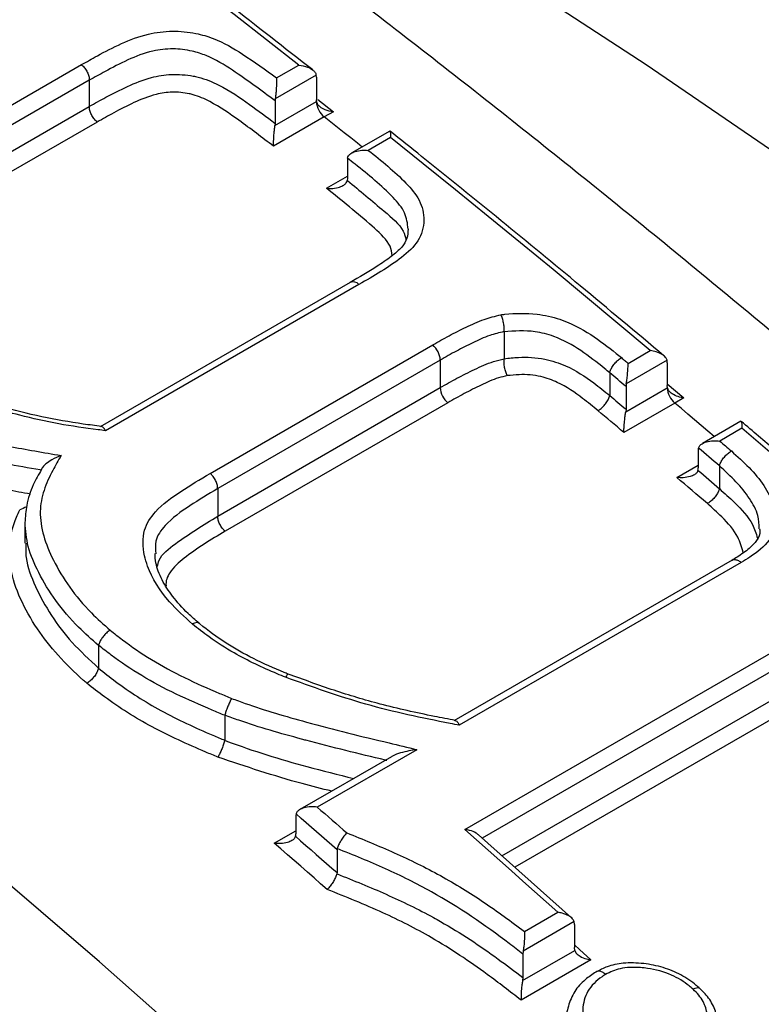
# Model space of a CAD drawing. Units: millimetres. Extents: x 998 to 42180, y 701 to 25562.
# Drawn here: x 2013 to 2057, y 7351 to 7409 of the extents above; entities that cross this region are included whole.
import ezdxf

# ---------------------------------------------------------------- set-up
doc = ezdxf.new("R2010")
doc.units = ezdxf.units.MM
doc.header["$LTSCALE"] = 100

msp = doc.modelspace()

# ---------------------------------------------------------------- linework, layer by layer
at = {"color": 7, "linetype": 'Continuous', "lineweight": 25}
for p, q in [((2003.408, 7398.193), (2016.893, 7405.977)), ((2028.314, 7405.2), (2029.615, 7405.951)), ((2017.358, 7405.065), (2003.879, 7397.284)), ((2017.358, 7405.065), (2017.358, 7405.065)), ((2017.358, 7405.065), (2017.358, 7403.532)), ((2030.63, 7405.366), (2028.233, 7403.982)), ((2030.639, 7405.254), (2030.63, 7405.366)), ((2030.639, 7405.254), (2030.639, 7403.923)), ((2028.215, 7402.419), (2030.639, 7403.818)), ((2028.233, 7403.982), (2028.224, 7403.862)), ((2028.224, 7403.862), (2028.224, 7402.541)), ((2030.646, 7403.823), (2030.639, 7403.923)), ((2030.639, 7403.818), (2030.646, 7403.823)), ((2030.723, 7403.933), (2031.638, 7403.213)), ((2003.879, 7395.751), (2017.358, 7403.532)), ((2017.358, 7403.532), (2017.358, 7403.532)), ((2031.638, 7403.213), (2031.099, 7402.915)), ((2017.821, 7402.621), (2004.349, 7394.843)), ((2031.099, 7402.915), (2028.131, 7401.202)), ((2028.224, 7402.541), (2028.215, 7402.419)), ((2034.928, 7402.087), (2032.715, 7400.81)), ((2034.97, 7401.709), (2033.676, 7400.963)), ((2032.459, 7400.504), (2032.449, 7400.388)), ((2032.449, 7400.388), (2032.449, 7399.317)), ((2031.223, 7398.741), (2032.449, 7399.449)), ((2032.449, 7399.317), (2032.44, 7399.201)), ((2032.614, 7393.232), (2017.993, 7384.791)), ((2033.124, 7393.114), (2018.303, 7384.558)), ((2041.618, 7390.35), (2041.618, 7390.357)), ((2041.618, 7390.35), (2041.618, 7388.769)), ((2024.42, 7382.058), (2037.441, 7389.575)), ((2048.873, 7388.499), (2050.166, 7389.245)), ((2037.882, 7388.685), (2024.866, 7381.17)), ((2037.882, 7388.685), (2037.882, 7387.077)), ((2041.617, 7388.762), (2041.618, 7388.769)), ((2051.149, 7388.677), (2048.763, 7387.3)), ((2051.163, 7388.537), (2051.149, 7388.677)), ((2051.163, 7388.537), (2051.163, 7387.193)), ((2047.796, 7387.944), (2047.796, 7387.946)), ((2047.796, 7387.944), (2047.796, 7386.615)), ((2024.866, 7379.562), (2037.882, 7387.077)), ((2048.734, 7385.654), (2051.163, 7387.057)), ((2048.763, 7387.3), (2048.748, 7387.143)), ((2048.748, 7387.143), (2048.748, 7385.813)), ((2051.163, 7387.294), (2052.136, 7386.473)), ((2051.175, 7387.064), (2051.163, 7387.193)), ((2051.163, 7387.057), (2051.175, 7387.064)), ((2047.796, 7386.613), (2047.796, 7386.615)), ((2038.324, 7386.189), (2025.31, 7378.676)), ((2051.598, 7386.174), (2048.622, 7384.457)), ((2052.136, 7386.473), (2051.598, 7386.174)), ((2048.748, 7385.813), (2048.734, 7385.654)), ((2055.468, 7385.109), (2053.223, 7383.812)), ((2055.52, 7384.7), (2054.228, 7383.954)), ((2052.974, 7383.4), (2052.974, 7382.379)), ((2051.721, 7381.824), (2052.974, 7382.547)), ((2054.21, 7382.495), (2054.21, 7382.498)), ((2054.21, 7382.495), (2054.21, 7381.167)), ((2024.866, 7381.17), (2024.866, 7379.562)), ((2054.209, 7381.164), (2054.21, 7381.167)), ((2013.579, 7379.109), (2013.579, 7377.971)), ((2054.95, 7376.979), (2038.684, 7367.589)), ((2055.492, 7376.844), (2038.999, 7367.323)), ((2017.897, 7371.998), (2017.896, 7371.988)), ((2017.896, 7371.988), (2017.896, 7370.668)), ((2039.319, 7361.227), (2057.992, 7372.007)), ((2058.407, 7371.139), (2040.339, 7360.708)), ((2017.896, 7370.668), (2017.895, 7370.658)), ((2041.488, 7359.683), (2058.407, 7369.451)), ((2058.821, 7368.584), (2042.24, 7359.012)), ((2025.282, 7367.91), (2025.281, 7367.902)), ((2025.281, 7367.902), (2025.281, 7366.444)), ((2025.281, 7366.444), (2025.28, 7366.436)), ((2036.518, 7365.89), (2030.692, 7362.527)), ((2035.032, 7365.481), (2029.676, 7362.389)), ((2029.431, 7361.979), (2029.431, 7360.971)), ((2028.171, 7360.422), (2029.431, 7361.149)), ((2045.554, 7356.054), (2040.116, 7360.907)), ((2031.856, 7360.106), (2031.846, 7360.035)), ((2031.846, 7360.035), (2031.846, 7358.696)), ((2031.846, 7358.696), (2031.835, 7358.624)), ((2042.811, 7355.252), (2044.758, 7356.377)), ((2045.709, 7355.828), (2042.729, 7354.107)), ((2045.73, 7355.658), (2045.709, 7355.828)), ((2045.73, 7355.658), (2045.73, 7354.312)), ((2045.751, 7354.141), (2045.73, 7354.312)), ((2042.694, 7352.377), (2045.751, 7354.141)), ((2042.729, 7354.107), (2042.712, 7353.933)), ((2042.712, 7353.933), (2042.712, 7352.552)), ((2046.7, 7353.594), (2042.61, 7351.233)), ((2042.712, 7352.552), (2042.694, 7352.377))]:
    msp.add_line(p, q, dxfattribs=at)
at = {"color": 7, "linetype": 'Continuous', "lineweight": 25, "flags": 128}
for points in [[(1989.18, 7440.987), (1989.844, 7440.665), (1999.846, 7435.649), (2009.862, 7430.322), (2019.886, 7424.687), (2029.909, 7418.749), (2039.925, 7412.512), (2049.928, 7405.98), (2059.91, 7399.157), (2069.864, 7392.048), (2079.784, 7384.659), (2089.663, 7376.994), (2099.494, 7369.058), (2109.27, 7360.857), (2118.985, 7352.396), (2128.632, 7343.682), (2138.205, 7334.72), (2147.696, 7325.516), (2157.099, 7316.078)], [(2127.37, 7239.554), (2117.949, 7250.974), (2108.405, 7262.201), (2098.744, 7273.228), (2088.973, 7284.048), (2079.096, 7294.654), (2069.119, 7305.042), (2059.049, 7315.204), (2048.89, 7325.136), (2038.65, 7334.83), (2028.333, 7344.282), (2017.947, 7353.486), (2007.496, 7362.436), (1996.988, 7371.127), (1986.427, 7379.555), (1975.821, 7387.714), (1965.176, 7395.6), (1954.497, 7403.208), (1943.792, 7410.533), (1933.065, 7417.572)], [(2029.615, 7405.951), (2027.721, 7407.434), (2025.825, 7408.907), (2023.927, 7410.373), (2022.028, 7411.829), (2020.128, 7413.277), (2018.227, 7414.716), (2016.324, 7416.146), (2014.42, 7417.568)], [(2033.318, 7401.158), (2033.036, 7401.382), (2032.649, 7401.69), (2032.261, 7401.997), (2031.874, 7402.303), (2031.486, 7402.609), (2031.099, 7402.915)], [(2050.166, 7389.245), (2048.272, 7390.833), (2046.377, 7392.412), (2044.48, 7393.983), (2042.582, 7395.545), (2040.681, 7397.099), (2038.779, 7398.645), (2036.876, 7400.181), (2034.97, 7401.709)], [(2048.478, 7388.831), (2048.528, 7388.79), (2048.577, 7388.748), (2048.626, 7388.707), (2048.676, 7388.665), (2048.725, 7388.624), (2048.775, 7388.582), (2048.824, 7388.541), (2048.873, 7388.499)], [(2048.748, 7387.143), (2048.629, 7387.243), (2048.51, 7387.343), (2048.391, 7387.444), (2048.272, 7387.544), (2048.153, 7387.644), (2048.034, 7387.744), (2047.915, 7387.844), (2047.796, 7387.944)], [(2047.796, 7386.615), (2047.915, 7386.515), (2048.034, 7386.415), (2048.153, 7386.314), (2048.272, 7386.214), (2048.391, 7386.114), (2048.51, 7386.013), (2048.629, 7385.913), (2048.748, 7385.813)], [(2053.913, 7384.21), (2053.535, 7384.532), (2053.148, 7384.861), (2052.76, 7385.19), (2052.373, 7385.518), (2051.985, 7385.847), (2051.598, 7386.174)], [(2048.622, 7384.457), (2048.433, 7384.616), (2048.245, 7384.775), (2048.056, 7384.934), (2047.867, 7385.093), (2047.679, 7385.252), (2047.49, 7385.411), (2047.302, 7385.57), (2047.113, 7385.728)], [(2070.716, 7371.362), (2068.824, 7373.058), (2066.93, 7374.746), (2065.034, 7376.426), (2063.136, 7378.098), (2061.235, 7379.761), (2059.332, 7381.416), (2057.427, 7383.062), (2055.52, 7384.7)], [(2054.228, 7383.954), (2054.314, 7383.881), (2054.399, 7383.808), (2054.484, 7383.735), (2054.569, 7383.662), (2054.654, 7383.589), (2054.74, 7383.516), (2054.825, 7383.443), (2054.91, 7383.37)], [(2054.21, 7382.498), (2054.058, 7382.629), (2053.905, 7382.759), (2053.752, 7382.89), (2053.6, 7383.021), (2053.447, 7383.151), (2053.295, 7383.282), (2053.142, 7383.412), (2052.99, 7383.543)], [(2052.959, 7382.236), (2053.115, 7382.102), (2053.271, 7381.969), (2053.428, 7381.835), (2053.584, 7381.701), (2053.74, 7381.567), (2053.897, 7381.433), (2054.053, 7381.298), (2054.209, 7381.164)], [(2053.509, 7380.292), (2053.286, 7380.484), (2053.062, 7380.676), (2052.839, 7380.868), (2052.615, 7381.059), (2052.392, 7381.25), (2052.168, 7381.442), (2051.944, 7381.633), (2051.721, 7381.824)], [(2030.692, 7362.527), (2030.908, 7362.339), (2031.123, 7362.151), (2031.339, 7361.963), (2031.554, 7361.775), (2031.769, 7361.587), (2031.985, 7361.398), (2032.2, 7361.21), (2032.415, 7361.021)], [(2031.846, 7360.035), (2031.546, 7360.297), (2031.247, 7360.56), (2030.947, 7360.822), (2030.648, 7361.083), (2030.348, 7361.345), (2030.048, 7361.607), (2029.748, 7361.868), (2029.448, 7362.129)], [(2044.758, 7356.377), (2044.079, 7356.987), (2043.4, 7357.596), (2042.721, 7358.204), (2042.041, 7358.811), (2041.361, 7359.416), (2040.68, 7360.021), (2040, 7360.625), (2039.319, 7361.227)], [(2029.414, 7360.821), (2029.718, 7360.556), (2030.022, 7360.291), (2030.326, 7360.026), (2030.63, 7359.76), (2030.934, 7359.494), (2031.238, 7359.228), (2031.542, 7358.962), (2031.846, 7358.696)], [(2031.276, 7357.709), (2030.888, 7358.05), (2030.5, 7358.39), (2030.112, 7358.729), (2029.724, 7359.068), (2029.336, 7359.407), (2028.948, 7359.746), (2028.56, 7360.084), (2028.171, 7360.422)], [(2045.73, 7354.469), (2046.023, 7354.205), (2046.7, 7353.594)]]:
    msp.add_lwpolyline(points, dxfattribs=at)
at = {"color": 7, "linetype": 'Continuous', "lineweight": 25}
for centre, radius, start, end in [((2031.879, 7403.881), 1.242, 182.9118, 231.09279), ((2032.786, 7392.814), 0.451, 41.58612, 112.41198), ((2036.637, 7388.622), 1.247, 2.87067, 49.84628), ((2039.124, 7387.14), 1.243, 182.92966, 229.92561), ((2052.405, 7387.12), 1.244, 182.93271, 229.50612), ((2053.594, 7383.405), 0.62, 167.11167, 180.40947), ((2052.353, 7382.374), 0.621, 347.15504, 0.40678), ((2030.045, 7361.984), 0.614, 166.35746, 180.45769), ((2028.817, 7360.966), 0.614, 346.39975, 0.45492)]:
    msp.add_arc(centre, radius, start, end, dxfattribs=at)
for points, knots in [([(2764.046, 7052.974), (2763.584, 7055.206), (2762.244, 7061.67), (2759.861, 7072.403), (2756.828, 7085.182), (2753.577, 7097.998), (2750.115, 7110.844), (2746.442, 7123.713), (2742.561, 7136.599), (2738.473, 7149.496), (2734.18, 7162.398), (2729.686, 7175.297), (2724.992, 7188.189), (2720.1, 7201.066), (2715.014, 7213.923), (2709.735, 7226.752), (2704.267, 7239.549), (2698.612, 7252.305), (2692.773, 7265.016), (2686.753, 7277.675), (2680.555, 7290.276), (2674.182, 7302.812), (2667.637, 7315.277), (2660.924, 7327.666), (2654.046, 7339.972), (2647.006, 7352.189), (2639.807, 7364.311), (2632.454, 7376.332), (2624.95, 7388.246), (2617.298, 7400.047), (2609.503, 7411.73), (2601.568, 7423.288), (2593.496, 7434.716), (2585.293, 7446.009), (2576.962, 7457.16), (2568.506, 7468.164), (2559.931, 7479.016), (2551.239, 7489.71), (2542.437, 7500.241), (2533.526, 7510.604), (2524.513, 7520.793), (2515.401, 7530.804), (2506.194, 7540.631), (2496.898, 7550.269), (2487.516, 7559.714), (2478.053, 7568.961), (2468.513, 7578.005), (2458.901, 7586.841), (2449.222, 7595.465), (2439.48, 7603.873), (2429.68, 7612.061), (2419.827, 7620.023), (2409.924, 7627.756), (2399.978, 7635.256), (2389.992, 7642.519), (2379.971, 7649.541), (2369.921, 7656.318), (2359.845, 7662.847), (2349.749, 7669.124), (2339.638, 7675.146), (2329.516, 7680.909), (2319.388, 7686.409), (2309.26, 7691.645), (2299.137, 7696.612), (2289.022, 7701.308), (2278.923, 7705.73), (2268.843, 7709.875), (2258.788, 7713.741), (2248.763, 7717.325), (2238.773, 7720.626), (2228.824, 7723.64), (2218.921, 7726.365), (2209.07, 7728.801), (2199.276, 7730.946), (2189.544, 7732.797), (2179.881, 7734.355), (2170.291, 7735.618), (2160.78, 7736.585), (2151.355, 7737.255), (2142.019, 7737.63), (2132.779, 7737.708), (2123.64, 7737.49), (2114.608, 7736.977), (2105.687, 7736.17), (2096.882, 7735.068), (2088.198, 7733.675), (2079.64, 7731.991), (2071.212, 7730.018), (2062.919, 7727.757), (2054.763, 7725.211), (2046.75, 7722.381), (2038.881, 7719.272), (2031.166, 7715.875), (2024.017, 7712.437), (2019.516, 7709.999), (2017.476, 7708.895)], [0, 0, 0, 0, 0.005735, 0.016604, 0.027471, 0.038337, 0.049201, 0.060063, 0.070923, 0.081782, 0.09264, 0.103496, 0.114351, 0.125205, 0.136057, 0.146909, 0.157759, 0.168609, 0.179458, 0.190306, 0.201154, 0.212001, 0.222848, 0.233695, 0.244541, 0.255388, 0.266234, 0.277081, 0.287928, 0.298775, 0.309622, 0.32047, 0.331318, 0.342168, 0.353018, 0.363868, 0.37472, 0.385573, 0.396427, 0.407282, 0.418139, 0.428997, 0.439857, 0.450718, 0.461581, 0.472445, 0.483312, 0.49418, 0.505051, 0.515923, 0.526797, 0.537674, 0.548552, 0.559432, 0.570315, 0.581199, 0.592086, 0.602974, 0.613864, 0.624755, 0.635648, 0.646541, 0.657436, 0.66833, 0.679225, 0.690118, 0.70101, 0.711901, 0.722788, 0.733672, 0.744551, 0.755425, 0.766292, 0.777151, 0.788002, 0.798842, 0.80967, 0.820486, 0.831288, 0.842075, 0.852845, 0.863598, 0.874333, 0.88505, 0.895747, 0.906425, 0.917084, 0.927725, 0.938348, 0.948954, 0.959546, 0.970124, 0.980692, 0.991251, 1, 1, 1, 1]), ([(2638.323, 6980.395), (2637.86, 6982.628), (2636.521, 6989.091), (2634.138, 6999.824), (2631.104, 7012.604), (2627.854, 7025.42), (2624.391, 7038.265), (2620.719, 7051.134), (2616.837, 7064.02), (2612.749, 7076.917), (2608.457, 7089.819), (2603.962, 7102.719), (2599.268, 7115.61), (2594.376, 7128.488), (2589.29, 7141.344), (2584.011, 7154.174), (2578.543, 7166.97), (2572.888, 7179.727), (2567.049, 7192.438), (2561.029, 7205.096), (2554.831, 7217.697), (2548.458, 7230.233), (2541.914, 7242.698), (2535.2, 7255.087), (2528.322, 7267.393), (2521.282, 7279.61), (2514.084, 7291.732), (2506.731, 7303.753), (2499.226, 7315.667), (2491.575, 7327.468), (2483.779, 7339.151), (2475.844, 7350.71), (2467.773, 7362.138), (2459.569, 7373.43), (2451.238, 7384.581), (2442.783, 7395.586), (2434.207, 7406.438), (2425.516, 7417.132), (2416.713, 7427.663), (2407.803, 7438.025), (2398.789, 7448.215), (2389.677, 7458.225), (2380.471, 7468.052), (2371.174, 7477.69), (2361.792, 7487.135), (2352.329, 7496.382), (2342.789, 7505.426), (2333.178, 7514.262), (2323.499, 7522.887), (2313.757, 7531.295), (2303.957, 7539.482), (2294.103, 7547.444), (2284.201, 7555.177), (2274.254, 7562.677), (2264.268, 7569.94), (2254.247, 7576.962), (2244.197, 7583.74), (2234.121, 7590.269), (2224.025, 7596.546), (2213.914, 7602.567), (2203.792, 7608.33), (2193.665, 7613.831), (2183.537, 7619.066), (2173.413, 7624.033), (2163.299, 7628.729), (2153.199, 7633.151), (2143.119, 7637.297), (2133.064, 7641.163), (2123.039, 7644.747), (2113.049, 7648.047), (2103.101, 7651.061), (2093.198, 7653.787), (2083.347, 7656.223), (2073.552, 7658.367), (2063.821, 7660.219), (2054.157, 7661.776), (2044.567, 7663.039), (2035.057, 7664.006), (2025.631, 7664.677), (2016.295, 7665.051), (2007.056, 7665.129), (1997.917, 7664.912), (1988.884, 7664.398), (1979.963, 7663.591), (1971.158, 7662.49), (1962.475, 7661.097), (1953.917, 7659.412), (1945.489, 7657.439), (1937.195, 7655.179), (1929.04, 7652.633), (1921.026, 7649.803), (1913.158, 7646.693), (1905.442, 7643.296), (1898.294, 7639.858), (1893.793, 7637.421), (1891.753, 7636.316)], [0, 0, 0, 0, 0.005735, 0.016604, 0.027471, 0.038337, 0.049201, 0.060063, 0.070923, 0.081782, 0.09264, 0.103496, 0.114351, 0.125205, 0.136057, 0.146909, 0.157759, 0.168609, 0.179458, 0.190306, 0.201154, 0.212001, 0.222848, 0.233695, 0.244541, 0.255388, 0.266234, 0.277081, 0.287928, 0.298775, 0.309622, 0.32047, 0.331318, 0.342168, 0.353018, 0.363868, 0.37472, 0.385573, 0.396427, 0.407282, 0.418139, 0.428997, 0.439857, 0.450718, 0.461581, 0.472445, 0.483312, 0.49418, 0.505051, 0.515923, 0.526797, 0.537674, 0.548552, 0.559432, 0.570315, 0.581199, 0.592086, 0.602974, 0.613864, 0.624755, 0.635648, 0.646541, 0.657436, 0.66833, 0.679225, 0.690118, 0.70101, 0.711901, 0.722788, 0.733672, 0.744551, 0.755425, 0.766292, 0.777151, 0.788002, 0.798842, 0.80967, 0.820486, 0.831288, 0.842075, 0.852845, 0.863598, 0.874333, 0.88505, 0.895747, 0.906425, 0.917084, 0.927725, 0.938348, 0.948954, 0.959546, 0.970124, 0.980692, 0.991251, 1, 1, 1, 1]), ([(2348.008, 7281.097), (2345.341, 7284.869), (2339.982, 7292.449), (2331.764, 7303.663), (2323.403, 7314.78), (2314.917, 7325.746), (2306.312, 7336.559), (2297.592, 7347.213), (2288.762, 7357.702), (2279.825, 7368.022), (2270.787, 7378.166), (2261.651, 7388.131), (2252.421, 7397.911), (2243.103, 7407.502), (2233.7, 7416.897), (2224.217, 7426.093), (2214.659, 7435.086), (2205.03, 7443.869), (2195.335, 7452.44), (2185.578, 7460.793), (2175.764, 7468.924), (2165.898, 7476.829), (2155.984, 7484.504), (2146.027, 7491.945), (2136.032, 7499.148), (2126.003, 7506.109), (2115.946, 7512.824), (2105.864, 7519.29), (2095.764, 7525.503), (2085.65, 7531.46), (2075.526, 7537.157), (2065.398, 7542.592), (2055.271, 7547.76), (2045.149, 7552.659), (2035.038, 7557.287), (2024.943, 7561.64), (2014.868, 7565.715), (2004.82, 7569.51), (1994.804, 7573.024), (1984.824, 7576.252), (1974.886, 7579.194), (1964.996, 7581.847), (1955.158, 7584.21), (1945.379, 7586.281), (1935.664, 7588.059), (1926.019, 7589.542), (1916.448, 7590.731), (1906.958, 7591.623), (1897.555, 7592.22), (1888.243, 7592.52), (1879.028, 7592.524), (1869.915, 7592.232), (1860.91, 7591.645), (1852.018, 7590.763), (1843.243, 7589.589), (1834.591, 7588.121), (1826.063, 7586.369), (1817.676, 7584.308), (1811.639, 7582.651), (1808.427, 7581.621), (1807.927, 7581.461)], [0, 0, 0, 0, 0.017343, 0.034851, 0.052361, 0.069872, 0.087384, 0.104899, 0.122415, 0.139933, 0.157454, 0.174977, 0.192502, 0.21003, 0.227561, 0.245094, 0.262631, 0.28017, 0.297713, 0.315259, 0.332808, 0.350361, 0.367917, 0.385476, 0.403039, 0.420604, 0.438173, 0.455745, 0.473319, 0.490895, 0.508473, 0.526053, 0.543634, 0.561216, 0.578796, 0.596375, 0.613952, 0.631525, 0.649093, 0.666655, 0.684209, 0.701754, 0.719288, 0.736809, 0.754315, 0.771804, 0.789274, 0.806722, 0.824148, 0.841549, 0.858922, 0.876268, 0.893584, 0.91087, 0.928125, 0.945349, 0.962542, 0.979706, 0.996842, 1, 1, 1, 1]), ([(2252.882, 7162.351), (2252.13, 7163.562), (2248.901, 7168.761), (2243.044, 7177.838), (2235.311, 7189.572), (2227.426, 7201.177), (2219.407, 7212.656), (2211.253, 7224), (2202.97, 7235.206), (2194.561, 7246.267), (2186.031, 7257.177), (2177.383, 7267.932), (2168.622, 7278.525), (2159.752, 7288.953), (2150.777, 7299.208), (2141.702, 7309.287), (2132.531, 7319.184), (2123.268, 7328.895), (2113.918, 7338.414), (2104.485, 7347.737), (2094.974, 7356.858), (2085.389, 7365.774), (2075.735, 7374.479), (2066.017, 7382.97), (2056.238, 7391.241), (2046.404, 7399.29), (2036.52, 7407.11), (2026.59, 7414.699), (2016.618, 7422.053), (2006.61, 7429.167), (1996.57, 7436.037), (1986.503, 7442.661), (1976.415, 7449.034), (1966.309, 7455.153), (1956.19, 7461.015), (1946.064, 7466.615), (1935.936, 7471.952), (1925.81, 7477.021), (1915.692, 7481.821), (1905.586, 7486.347), (1895.498, 7490.598), (1885.432, 7494.57), (1875.395, 7498.262), (1865.392, 7501.67), (1855.427, 7504.793), (1845.506, 7507.628), (1835.634, 7510.175), (1825.818, 7512.429), (1816.061, 7514.395), (1806.374, 7516.052), (1798.401, 7517.229), (1793.684, 7517.743), (1792.147, 7517.91)], [0, 0, 0, 0, 0.006207, 0.026663, 0.047118, 0.067575, 0.088033, 0.108492, 0.128952, 0.149415, 0.169878, 0.190344, 0.210812, 0.231282, 0.251755, 0.27223, 0.292708, 0.313189, 0.333673, 0.35416, 0.374651, 0.395146, 0.415644, 0.436145, 0.456651, 0.47716, 0.497673, 0.51819, 0.538711, 0.559236, 0.579764, 0.600296, 0.620831, 0.641369, 0.66191, 0.682452, 0.702997, 0.723542, 0.744087, 0.764631, 0.785172, 0.805711, 0.826245, 0.846772, 0.867292, 0.887802, 0.9083, 0.928785, 0.949253, 0.969703, 0.990133, 1, 1, 1, 1]), ([(2030.424, 7405.665), (2028.777, 7406.954), (2024.019, 7410.676), (2018.673, 7414.736), (2014.974, 7417.489), (2014.402, 7417.915)], [0, 0, 0, 0, 0.3092574, 0.8930647, 1, 1, 1, 1]), ([(2016.893, 7405.977), (2017.203, 7406.15), (2017.967, 7406.576), (2019.214, 7407.228), (2020.652, 7407.788), (2022.173, 7407.99), (2023.496, 7407.859), (2024.944, 7407.441), (2026.511, 7406.503), (2027.663, 7405.671), (2028.314, 7405.2)], [0, 0, 0, 0, 0.094158, 0.232009, 0.369023, 0.477035, 0.57707, 0.654335, 0.804649, 1, 1, 1, 1]), ([(2028.224, 7403.862), (2027.413, 7404.465), (2026.16, 7405.398), (2024.527, 7406.421), (2023.295, 7406.816), (2022.209, 7406.945), (2020.885, 7406.785), (2019.582, 7406.269), (2018.398, 7405.644), (2017.664, 7405.236), (2017.358, 7405.065)], [0, 0, 0, 0, 0.255013, 0.394315, 0.459502, 0.544395, 0.637032, 0.770117, 0.904076, 1, 1, 1, 1]), ([(2016.893, 7405.977), (2016.904, 7405.968), (2016.976, 7405.911), (2017.103, 7405.774), (2017.244, 7405.545), (2017.34, 7405.295), (2017.352, 7405.142), (2017.358, 7405.065)], [0, 0, 0, 0, 0.043305, 0.27994, 0.519962, 0.759981, 1, 1, 1, 1]), ([(2029.615, 7405.951), (2029.617, 7405.951), (2029.788, 7405.934), (2030.08, 7405.87), (2030.39, 7405.707), (2030.571, 7405.539), (2030.61, 7405.424), (2030.63, 7405.366)], [0, 0, 0, 0, 0.004122, 0.377157, 0.650937, 0.824797, 1, 1, 1, 1]), ([(2017.358, 7403.532), (2017.681, 7403.713), (2018.406, 7404.119), (2019.581, 7404.717), (2020.821, 7405.229), (2022.157, 7405.452), (2023.112, 7405.379), (2024.059, 7405.177), (2025.243, 7404.679), (2026.683, 7403.697), (2027.729, 7402.913), (2028.224, 7402.541)], [0, 0, 0, 0, 0.1017391, 0.2282569, 0.3561721, 0.449804, 0.5452399, 0.5674358, 0.6688656, 0.8432121, 1, 1, 1, 1]), ([(2028.314, 7405.2), (2028.314, 7405.199), (2028.314, 7405.084), (2028.309, 7404.848), (2028.287, 7404.494), (2028.261, 7404.206), (2028.242, 7404.057), (2028.233, 7403.982)], [0, 0, 0, 0, 0.004146, 0.374595, 0.648405, 0.823539, 1, 1, 1, 1]), ([(2028.131, 7401.202), (2027.463, 7401.714), (2026.275, 7402.625), (2024.744, 7403.67), (2023.703, 7404.156), (2022.954, 7404.334), (2022.2, 7404.409), (2021.071, 7404.229), (2019.949, 7403.769), (2018.842, 7403.19), (2018.141, 7402.799), (2017.821, 7402.621)], [0, 0, 0, 0, 0.220352, 0.39195, 0.476389, 0.494494, 0.57187, 0.649121, 0.772367, 0.896278, 1, 1, 1, 1]), ([(2031.638, 7403.213), (2031.636, 7403.214), (2031.47, 7403.235), (2031.184, 7403.307), (2030.88, 7403.474), (2030.701, 7403.647), (2030.664, 7403.764), (2030.646, 7403.823)], [0, 0, 0, 0, 0.004154, 0.371409, 0.649387, 0.824015, 1, 1, 1, 1]), ([(2017.821, 7402.621), (2017.81, 7402.63), (2017.739, 7402.687), (2017.612, 7402.824), (2017.472, 7403.052), (2017.376, 7403.302), (2017.364, 7403.455), (2017.358, 7403.532)], [0, 0, 0, 0, 0.043385, 0.278427, 0.518954, 0.759477, 1, 1, 1, 1]), ([(2028.131, 7401.202), (2028.131, 7401.203), (2028.131, 7401.318), (2028.137, 7401.553), (2028.16, 7401.906), (2028.186, 7402.195), (2028.205, 7402.344), (2028.215, 7402.419)], [0, 0, 0, 0, 0.004146, 0.37334, 0.647854, 0.823261, 1, 1, 1, 1]), ([(2034.931, 7402.08), (2034.938, 7402.082), (2034.956, 7402.087), (2034.969, 7401.951), (2034.971, 7401.797), (2034.97, 7401.711), (2034.97, 7401.709)], [0, 0, 0, 0, 0.217341, 0.624287, 0.994428, 1, 1, 1, 1]), ([(2050.967, 7388.942), (2049.336, 7390.309), (2044.625, 7394.26), (2039.279, 7398.619), (2035.562, 7401.592), (2034.945, 7402.085)], [0, 0, 0, 0, 0.306262, 0.885037, 1, 1, 1, 1]), ([(2032.459, 7400.504), (2032.477, 7400.555), (2032.511, 7400.656), (2032.668, 7400.794), (2032.927, 7400.916), (2033.283, 7400.981), (2033.549, 7400.976), (2033.674, 7400.963), (2033.676, 7400.963)], [0, 0, 0, 0, 0.140123, 0.27959, 0.476155, 0.748684, 0.996264, 1, 1, 1, 1]), ([(2033.676, 7400.963), (2034.445, 7400.346), (2035.575, 7399.439), (2036.767, 7398.035), (2037.016, 7396.829), (2036.695, 7395.623), (2035.298, 7394.357), (2033.995, 7393.612), (2033.124, 7393.114)], [0, 0, 0, 0, 0.238992, 0.351047, 0.472015, 0.6043, 0.735327, 1, 1, 1, 1]), ([(2036.004, 7396.359), (2035.969, 7396.681), (2035.899, 7397.324), (2034.763, 7398.667), (2033.534, 7399.641), (2032.606, 7400.386), (2032.459, 7400.504)], [0, 0, 0, 0, 0.199136, 0.397572, 0.904555, 1, 1, 1, 1]), ([(2031.223, 7398.741), (2031.225, 7398.741), (2031.35, 7398.728), (2031.616, 7398.724), (2031.972, 7398.789), (2032.232, 7398.911), (2032.388, 7399.05), (2032.422, 7399.15), (2032.44, 7399.201)], [0, 0, 0, 0, 0.003734, 0.251363, 0.524002, 0.720484, 0.859915, 1, 1, 1, 1]), ([(2032.44, 7399.201), (2032.443, 7399.198), (2033.182, 7398.606), (2034.302, 7397.649), (2035.678, 7396.507), (2035.835, 7395.904), (2035.88, 7395.733)], [0, 0, 0, 0, 0.0024253, 0.5430842, 0.8705508, 1, 1, 1, 1]), ([(2035.078, 7394.809), (2035.054, 7394.99), (2035.023, 7395.217), (2034.687, 7395.818), (2033.42, 7396.978), (2032.127, 7398.016), (2031.223, 7398.741)], [0, 0, 0, 0, 0.11745, 0.147472, 0.404572, 1, 1, 1, 1]), ([(2036, 7396.355), (2035.989, 7396.171), (2035.968, 7395.796), (2035.665, 7395.283), (2035.017, 7394.73), (2033.976, 7394.026), (2033.144, 7393.543), (2032.61, 7393.233)], [0, 0, 0, 0, 0.149611, 0.305348, 0.482407, 0.668476, 1, 1, 1, 1]), ([(2037.441, 7389.575), (2037.758, 7389.757), (2038.391, 7390.121), (2039.395, 7390.618), (2040.362, 7391.083), (2041.092, 7391.261), (2041.425, 7391.342)], [0, 0, 0, 0, 0.260215, 0.52052, 0.780891, 1, 1, 1, 1]), ([(2041.425, 7391.342), (2041.503, 7391.351), (2042.184, 7391.432), (2043.354, 7391.453), (2045.137, 7391.072), (2046.71, 7390.221), (2047.808, 7389.384), (2048.376, 7388.915), (2048.478, 7388.831)], [0, 0, 0, 0, 0.030592, 0.269479, 0.43832, 0.696877, 0.945807, 1, 1, 1, 1]), ([(2041.618, 7390.357), (2041.621, 7390.437), (2041.627, 7390.595), (2041.59, 7390.865), (2041.525, 7391.122), (2041.462, 7391.274), (2041.427, 7391.339), (2041.425, 7391.342)], [0, 0, 0, 0, 0.245978, 0.491939, 0.738311, 0.986311, 1, 1, 1, 1]), ([(2041.618, 7390.357), (2041.618, 7390.357), (2041.331, 7390.29), (2040.676, 7390.13), (2039.782, 7389.699), (2038.813, 7389.221), (2038.194, 7388.864), (2037.882, 7388.685)], [0, 0, 0, 0, 0.000077, 0.199848, 0.459515, 0.727539, 1, 1, 1, 1]), ([(2047.796, 7387.946), (2047.796, 7387.946), (2047.696, 7388.028), (2047.156, 7388.475), (2046.155, 7389.254), (2044.778, 7390.052), (2043.186, 7390.454), (2042.22, 7390.39), (2041.618, 7390.35)], [0, 0, 0, 0, 0.000034, 0.059884, 0.325406, 0.580846, 0.738349, 1, 1, 1, 1]), ([(1998.012, 7389.524), (1998.207, 7389.38), (1999.191, 7388.648), (2001.118, 7387.419), (2004.325, 7385.861), (2008.209, 7384.568), (2012.175, 7383.707), (2014.685, 7383.28), (2015.71, 7383.105)], [0, 0, 0, 0, 0.041647, 0.2105, 0.379394, 0.609614, 0.840643, 1, 1, 1, 1]), ([(2041.618, 7388.769), (2041.896, 7388.801), (2042.664, 7388.89), (2043.928, 7388.814), (2045.481, 7388.306), (2046.701, 7387.502), (2047.488, 7386.863), (2047.796, 7386.613)], [0, 0, 0, 0, 0.124642, 0.343077, 0.524639, 0.814031, 1, 1, 1, 1]), ([(2047.796, 7387.946), (2047.816, 7388.013), (2047.857, 7388.146), (2047.991, 7388.37), (2048.161, 7388.58), (2048.319, 7388.724), (2048.425, 7388.799), (2048.466, 7388.824), (2048.478, 7388.831)], [0, 0, 0, 0, 0.215021, 0.430043, 0.645066, 0.860093, 0.958261, 1, 1, 1, 1]), ([(2051.149, 7388.677), (2051.126, 7388.735), (2051.075, 7388.863), (2050.851, 7389.041), (2050.54, 7389.177), (2050.287, 7389.23), (2050.167, 7389.245), (2050.166, 7389.245)], [0, 0, 0, 0, 0.187267, 0.414177, 0.727011, 0.995763, 1, 1, 1, 1]), ([(2014.531, 7382.253), (2014.517, 7382.255), (2013.823, 7382.376), (2011.602, 7382.756), (2007.896, 7383.555), (2003.894, 7384.868), (2000.577, 7386.454), (1998.576, 7387.715), (1997.555, 7388.472), (1997.353, 7388.622)], [0, 0, 0, 0, 0.002134, 0.110786, 0.354127, 0.596636, 0.776133, 0.955588, 1, 1, 1, 1]), ([(2037.882, 7387.077), (2038.204, 7387.261), (2038.852, 7387.634), (2039.887, 7388.144), (2040.784, 7388.563), (2041.408, 7388.712), (2041.617, 7388.762)], [0, 0, 0, 0, 0.2806609, 0.5661239, 0.8547058, 1, 1, 1, 1]), ([(2041.809, 7387.778), (2041.807, 7387.782), (2041.772, 7387.847), (2041.71, 7387.997), (2041.644, 7388.254), (2041.608, 7388.524), (2041.614, 7388.683), (2041.617, 7388.762)], [0, 0, 0, 0, 0.013663, 0.260192, 0.507064, 0.753524, 1, 1, 1, 1]), ([(2048.763, 7387.3), (2048.775, 7387.378), (2048.803, 7387.551), (2048.839, 7387.879), (2048.864, 7388.209), (2048.872, 7388.413), (2048.873, 7388.498), (2048.873, 7388.499)], [0, 0, 0, 0, 0.187267, 0.414177, 0.727011, 0.995763, 1, 1, 1, 1]), ([(2041.809, 7387.778), (2041.634, 7387.737), (2041.081, 7387.607), (2040.261, 7387.22), (2039.272, 7386.735), (2038.64, 7386.371), (2038.324, 7386.189)], [0, 0, 0, 0, 0.129672, 0.410466, 0.705574, 1, 1, 1, 1]), ([(2047.113, 7385.728), (2046.817, 7385.971), (2046.087, 7386.568), (2045.011, 7387.305), (2043.703, 7387.794), (2042.673, 7387.869), (2042.038, 7387.803), (2041.809, 7387.778)], [0, 0, 0, 0, 0.206194, 0.507356, 0.673173, 0.881624, 1, 1, 1, 1]), ([(1997.352, 7387.299), (1997.352, 7387.299), (1997.917, 7386.881), (1999.363, 7385.807), (2002.025, 7384.308), (2005.349, 7382.922), (2008.89, 7381.872), (2011.775, 7381.243), (2013.457, 7380.948), (2013.916, 7380.868)], [0, 0, 0, 0, 0.000044, 0.127504, 0.324735, 0.522096, 0.723181, 0.924529, 1, 1, 1, 1]), ([(2052.136, 7386.473), (2052.135, 7386.473), (2052.021, 7386.491), (2051.773, 7386.55), (2051.467, 7386.691), (2051.246, 7386.875), (2051.197, 7387.005), (2051.175, 7387.064)], [0, 0, 0, 0, 0.004269, 0.263572, 0.583375, 0.811857, 1, 1, 1, 1]), ([(2018.303, 7384.558), (2018.16, 7384.577), (2017.248, 7384.697), (2015.563, 7384.927), (2012.906, 7385.525), (2010.713, 7386.192), (2009.285, 7386.674), (2008.945, 7386.788)], [0, 0, 0, 0, 0.04475, 0.28598, 0.527224, 0.887605, 1, 1, 1, 1]), ([(2018.062, 7384.807), (2017.71, 7384.852), (2016.546, 7385.001), (2014.552, 7385.345), (2012.04, 7385.995), (2010.238, 7386.58), (2009.235, 7386.917), (2009.104, 7386.961)], [0, 0, 0, 0, 0.115053, 0.380844, 0.653574, 0.954882, 1, 1, 1, 1]), ([(2047.113, 7385.728), (2047.125, 7385.736), (2047.166, 7385.76), (2047.272, 7385.835), (2047.43, 7385.979), (2047.6, 7386.189), (2047.734, 7386.413), (2047.775, 7386.547), (2047.796, 7386.613)], [0, 0, 0, 0, 0.041689, 0.139903, 0.354931, 0.569955, 0.784978, 1, 1, 1, 1]), ([(2048.622, 7384.457), (2048.622, 7384.458), (2048.623, 7384.542), (2048.631, 7384.744), (2048.657, 7385.073), (2048.694, 7385.402), (2048.721, 7385.576), (2048.734, 7385.654)], [0, 0, 0, 0, 0.004242, 0.270007, 0.58433, 0.812152, 1, 1, 1, 1]), ([(2018.303, 7384.558), (2018.302, 7384.56), (2018.29, 7384.583), (2018.242, 7384.666), (2018.159, 7384.773), (2018.092, 7384.793), (2018.061, 7384.803)], [0, 0, 0, 0, 0.010298, 0.160489, 0.613082, 1, 1, 1, 1]), ([(2055.47, 7385.105), (2055.48, 7385.104), (2055.504, 7385.102), (2055.52, 7384.952), (2055.522, 7384.791), (2055.521, 7384.701), (2055.52, 7384.7)], [0, 0, 0, 0, 0.249743, 0.639841, 0.994659, 1, 1, 1, 1]), ([(2071.511, 7371.039), (2069.901, 7372.483), (2065.247, 7376.657), (2059.9, 7381.326), (2056.16, 7384.53), (2055.49, 7385.104)], [0, 0, 0, 0, 0.302708, 0.875048, 1, 1, 1, 1]), ([(2052.99, 7383.543), (2053.009, 7383.591), (2053.048, 7383.688), (2053.211, 7383.817), (2053.476, 7383.929), (2053.835, 7383.982), (2054.102, 7383.97), (2054.227, 7383.954), (2054.228, 7383.954)], [0, 0, 0, 0, 0.139951, 0.279244, 0.4757, 0.748311, 0.996267, 1, 1, 1, 1]), ([(2015.71, 7383.105), (2015.541, 7382.815), (2015.156, 7382.153), (2014.663, 7381.079), (2014.411, 7379.794), (2014.629, 7378.402), (2015.251, 7376.913), (2016.163, 7375.391), (2017.308, 7374.013), (2018.202, 7373.216), (2018.578, 7372.88)], [0, 0, 0, 0, 0.092231, 0.21036, 0.328236, 0.45896, 0.590448, 0.740651, 0.890824, 1, 1, 1, 1]), ([(2015.71, 7383.105), (2015.709, 7383.105), (2015.528, 7383.045), (2015.218, 7382.908), (2014.854, 7382.655), (2014.631, 7382.439), (2014.562, 7382.311), (2014.531, 7382.253)], [0, 0, 0, 0, 0.003683, 0.415147, 0.683278, 0.857348, 1, 1, 1, 1]), ([(2054.21, 7382.498), (2054.231, 7382.563), (2054.274, 7382.695), (2054.411, 7382.915), (2054.585, 7383.122), (2054.751, 7383.267), (2054.859, 7383.34), (2054.901, 7383.365), (2054.91, 7383.37)], [0, 0, 0, 0, 0.214646, 0.429292, 0.643944, 0.858608, 0.969258, 1, 1, 1, 1]), ([(2054.91, 7383.37), (2055.264, 7383.05), (2055.97, 7382.411), (2056.847, 7381.372), (2057.442, 7380.229), (2057.605, 7379.097), (2057.123, 7377.989), (2056.278, 7377.326), (2055.658, 7376.946), (2055.492, 7376.844)], [0, 0, 0, 0, 0.15215, 0.303602, 0.451568, 0.613145, 0.742326, 0.930795, 1, 1, 1, 1]), ([(2056.536, 7378.82), (2056.528, 7379.078), (2056.509, 7379.676), (2055.984, 7380.619), (2055.206, 7381.595), (2054.545, 7382.192), (2054.21, 7382.495)], [0, 0, 0, 0, 0.193359, 0.448323, 0.720895, 1, 1, 1, 1]), ([(2014.562, 7382.289), (2014.394, 7381.994), (2014.026, 7381.345), (2013.662, 7380.285), (2013.614, 7379.52), (2013.593, 7379.181)], [0, 0, 0, 0, 0.317718, 0.697996, 1, 1, 1, 1]), ([(2023.385, 7373.239), (2022.917, 7373.667), (2021.781, 7374.708), (2020.897, 7376.118), (2020.493, 7377.543), (2020.426, 7378.689), (2021.265, 7379.987), (2022.692, 7381.031), (2023.843, 7381.715), (2024.42, 7382.058)], [0, 0, 0, 0, 0.143486, 0.348685, 0.406701, 0.550646, 0.66881, 0.833997, 1, 1, 1, 1]), ([(2024.866, 7381.17), (2024.86, 7381.247), (2024.847, 7381.4), (2024.75, 7381.649), (2024.615, 7381.864), (2024.496, 7381.994), (2024.433, 7382.047), (2024.42, 7382.058)], [0, 0, 0, 0, 0.248197, 0.496394, 0.744593, 0.947509, 1, 1, 1, 1]), ([(2052.959, 7382.236), (2052.939, 7382.188), (2052.9, 7382.091), (2052.738, 7381.962), (2052.472, 7381.85), (2052.113, 7381.797), (2051.847, 7381.808), (2051.723, 7381.824), (2051.721, 7381.824)], [0, 0, 0, 0, 0.1399832, 0.2793103, 0.4758178, 0.7487178, 0.9962676, 1, 1, 1, 1]), ([(2024.866, 7381.17), (2024.315, 7380.84), (2023.21, 7380.177), (2021.887, 7379.223), (2021.171, 7378.212), (2021.23, 7377.603), (2021.254, 7377.352)], [0, 0, 0, 0, 0.325686, 0.654013, 0.857467, 1, 1, 1, 1]), ([(2054.209, 7381.164), (2054.188, 7381.099), (2054.146, 7380.967), (2054.008, 7380.747), (2053.834, 7380.54), (2053.668, 7380.395), (2053.56, 7380.322), (2053.518, 7380.298), (2053.509, 7380.292)], [0, 0, 0, 0, 0.214646, 0.429292, 0.643944, 0.858608, 0.969297, 1, 1, 1, 1]), ([(2054.21, 7381.167), (2054.507, 7380.902), (2055.245, 7380.241), (2056.139, 7379.277), (2056.354, 7378.542), (2056.432, 7378.271)], [0, 0, 0, 0, 0.298501, 0.742229, 1, 1, 1, 1]), ([(2055.605, 7377.419), (2055.52, 7377.728), (2055.316, 7378.468), (2054.47, 7379.427), (2053.792, 7380.038), (2053.509, 7380.292)], [0, 0, 0, 0, 0.29472, 0.705743, 1, 1, 1, 1]), ([(2017.213, 7369.776), (2017.149, 7369.833), (2016.551, 7370.36), (2015.496, 7371.396), (2014.238, 7372.997), (2013.278, 7374.71), (2012.686, 7376.425), (2012.646, 7378.044), (2012.94, 7379.171), (2013.22, 7379.776), (2013.286, 7379.919)], [0, 0, 0, 0, 0.018903, 0.175302, 0.33161, 0.499544, 0.6672, 0.811091, 0.955421, 1, 1, 1, 1]), ([(2013.687, 7380.106), (2013.554, 7380.036), (2013.419, 7379.965), (2013.287, 7379.919), (2013.286, 7379.919)], [0, 0, 0, 0, 0.987995, 1, 1, 1, 1]), ([(2017.896, 7371.988), (2017.498, 7372.339), (2016.556, 7373.172), (2015.345, 7374.6), (2014.389, 7376.196), (2013.712, 7377.736), (2013.633, 7378.708), (2013.596, 7379.176)], [0, 0, 0, 0, 0.163996, 0.388621, 0.613293, 0.81375, 1, 1, 1, 1]), ([(2021.333, 7376.602), (2021.363, 7376.729), (2021.487, 7377.256), (2022.784, 7378.265), (2024.031, 7379.042), (2024.866, 7379.562)], [0, 0, 0, 0, 0.095214, 0.393565, 1, 1, 1, 1]), ([(2025.31, 7378.676), (2025.297, 7378.687), (2025.234, 7378.74), (2025.117, 7378.869), (2024.982, 7379.084), (2024.885, 7379.333), (2024.872, 7379.486), (2024.866, 7379.562)], [0, 0, 0, 0, 0.052593, 0.253703, 0.502471, 0.751238, 1, 1, 1, 1]), ([(2025.31, 7378.676), (2024.473, 7378.175), (2023.262, 7377.452), (2022.055, 7376.374), (2021.81, 7375.748), (2021.846, 7375.472), (2021.847, 7375.466)], [0, 0, 0, 0, 0.564243, 0.815398, 0.99621, 1, 1, 1, 1]), ([(2056.563, 7378.822), (2056.57, 7378.775), (2056.61, 7378.501), (2056.44, 7378.175), (2055.957, 7377.632), (2055.406, 7377.26), (2055.044, 7377.034), (2054.943, 7376.971)], [0, 0, 0, 0, 0.059041, 0.344973, 0.600374, 0.888305, 1, 1, 1, 1]), ([(2013.64, 7377.971), (2013.634, 7377.694), (2013.617, 7376.856), (2014.187, 7375.42), (2015.075, 7373.753), (2016.309, 7372.133), (2017.363, 7371.16), (2017.896, 7370.668)], [0, 0, 0, 0, 0.109117, 0.329518, 0.556186, 0.775635, 1, 1, 1, 1]), ([(2023.777, 7373.285), (2023.559, 7373.476), (2022.978, 7373.986), (2022.22, 7374.833), (2021.567, 7375.835), (2021.234, 7376.7), (2021.209, 7377.189), (2021.2, 7377.368)], [0, 0, 0, 0, 0.1493624, 0.3985635, 0.6243008, 0.8623294, 1, 1, 1, 1]), ([(2054.955, 7376.971), (2054.985, 7376.988), (2055.061, 7377.032), (2055.225, 7377.009), (2055.371, 7376.937), (2055.459, 7376.871), (2055.484, 7376.85), (2055.492, 7376.844)], [0, 0, 0, 0, 0.219034, 0.544749, 0.87049, 0.956696, 1, 1, 1, 1]), ([(2023.764, 7373.289), (2023.732, 7373.306), (2023.666, 7373.342), (2023.529, 7373.311), (2023.43, 7373.265), (2023.39, 7373.242), (2023.385, 7373.239)], [0, 0, 0, 0, 0.358553, 0.749902, 0.968536, 1, 1, 1, 1]), ([(2028.838, 7370.131), (2028.675, 7370.197), (2027.634, 7370.617), (2026.08, 7371.357), (2024.465, 7372.385), (2023.704, 7372.986), (2023.385, 7373.239)], [0, 0, 0, 0, 0.081253, 0.516711, 0.796971, 1, 1, 1, 1]), ([(2028.995, 7370.315), (2028.917, 7370.347), (2028.223, 7370.629), (2026.965, 7371.181), (2025.284, 7372.127), (2024.295, 7372.873), (2023.783, 7373.277), (2023.765, 7373.291)], [0, 0, 0, 0, 0.040131, 0.358408, 0.661281, 0.988465, 1, 1, 1, 1]), ([(2018.578, 7372.88), (2018.573, 7372.877), (2018.533, 7372.854), (2018.428, 7372.782), (2018.264, 7372.632), (2018.093, 7372.423), (2017.958, 7372.199), (2017.917, 7372.065), (2017.897, 7371.998)], [0, 0, 0, 0, 0.017172, 0.13673, 0.352675, 0.568491, 0.784244, 1, 1, 1, 1]), ([(2018.578, 7372.88), (2018.815, 7372.694), (2019.577, 7372.096), (2020.984, 7371.127), (2022.904, 7370.087), (2024.511, 7369.378), (2025.442, 7368.991), (2025.678, 7368.893)], [0, 0, 0, 0, 0.116284, 0.373181, 0.641191, 0.90904, 1, 1, 1, 1]), ([(2025.281, 7367.902), (2025.037, 7368.003), (2024.076, 7368.401), (2022.411, 7369.123), (2020.414, 7370.19), (2018.941, 7371.18), (2018.144, 7371.804), (2017.897, 7371.998)], [0, 0, 0, 0, 0.090633, 0.356032, 0.624262, 0.883391, 1, 1, 1, 1]), ([(2017.895, 7370.658), (2017.874, 7370.591), (2017.833, 7370.458), (2017.698, 7370.234), (2017.527, 7370.024), (2017.362, 7369.875), (2017.258, 7369.803), (2017.218, 7369.779), (2017.213, 7369.776)], [0, 0, 0, 0, 0.215759, 0.431515, 0.647334, 0.863282, 0.982843, 1, 1, 1, 1]), ([(2017.895, 7370.658), (2017.895, 7370.658), (2018.225, 7370.4), (2019.344, 7369.51), (2021.53, 7368.11), (2023.773, 7367.072), (2025.051, 7366.54), (2025.281, 7366.444)], [0, 0, 0, 0, 0.000161, 0.154683, 0.527791, 0.914786, 1, 1, 1, 1]), ([(2024.883, 7365.453), (2024.644, 7365.553), (2023.327, 7366.101), (2020.997, 7367.16), (2018.724, 7368.588), (2017.554, 7369.508), (2017.213, 7369.776)], [0, 0, 0, 0, 0.085057, 0.469621, 0.845226, 1, 1, 1, 1]), ([(2028.991, 7370.306), (2028.988, 7370.311), (2028.975, 7370.326), (2028.924, 7370.27), (2028.871, 7370.188), (2028.842, 7370.136), (2028.838, 7370.131)], [0, 0, 0, 0, 0.158816, 0.590974, 0.95506, 1, 1, 1, 1]), ([(2038.999, 7367.323), (2038.82, 7367.357), (2036.99, 7367.707), (2033.523, 7368.436), (2030.393, 7369.568), (2028.838, 7370.131)], [0, 0, 0, 0, 0.051907, 0.529256, 1, 1, 1, 1]), ([(2038.758, 7367.604), (2038.353, 7367.682), (2036.884, 7367.961), (2034.501, 7368.49), (2031.647, 7369.344), (2029.883, 7369.992), (2028.995, 7370.318)], [0, 0, 0, 0, 0.121725, 0.441992, 0.718935, 1, 1, 1, 1]), ([(2025.678, 7368.893), (2025.675, 7368.888), (2025.664, 7368.869), (2025.621, 7368.789), (2025.542, 7368.628), (2025.438, 7368.382), (2025.345, 7368.127), (2025.303, 7367.982), (2025.282, 7367.91)], [0, 0, 0, 0, 0.020711, 0.079404, 0.309642, 0.539793, 0.769896, 1, 1, 1, 1]), ([(2025.678, 7368.893), (2025.942, 7368.795), (2027.369, 7368.265), (2029.647, 7367.611), (2032.462, 7366.863), (2034.625, 7366.357), (2035.975, 7366.024), (2036.518, 7365.89)], [0, 0, 0, 0, 0.075406, 0.408502, 0.629884, 0.851234, 1, 1, 1, 1]), ([(2034.762, 7365.257), (2034.736, 7365.264), (2033.156, 7365.649), (2031.487, 7366.043), (2028.626, 7366.819), (2027.023, 7367.27), (2025.557, 7367.808), (2025.282, 7367.91)], [0, 0, 0, 0, 0.008068, 0.494774, 0.521082, 0.91006, 1, 1, 1, 1]), ([(2038.757, 7367.599), (2038.786, 7367.589), (2038.852, 7367.565), (2038.934, 7367.451), (2038.983, 7367.357), (2038.998, 7367.324), (2038.999, 7367.323)], [0, 0, 0, 0, 0.359227, 0.792168, 0.990377, 1, 1, 1, 1]), ([(2025.28, 7366.436), (2025.259, 7366.363), (2025.217, 7366.218), (2025.123, 7365.964), (2025.019, 7365.718), (2024.94, 7365.557), (2024.897, 7365.477), (2024.886, 7365.458), (2024.883, 7365.453)], [0, 0, 0, 0, 0.230224, 0.460446, 0.690718, 0.921075, 0.979293, 1, 1, 1, 1]), ([(2025.28, 7366.436), (2025.28, 7366.436), (2025.332, 7366.416), (2026.898, 7365.831), (2029.415, 7365.05), (2031.911, 7364.433), (2032.826, 7364.208)], [0, 0, 0, 0, 0.000131, 0.021335, 0.64118, 1, 1, 1, 1]), ([(2036.518, 7365.89), (2036.516, 7365.89), (2036.203, 7365.858), (2035.722, 7365.76), (2035.208, 7365.592), (2035.052, 7365.489), (2035.035, 7365.477)], [0, 0, 0, 0, 0.003988, 0.6332903, 0.9600401, 1, 1, 1, 1]), ([(2031.534, 7363.461), (2030.958, 7363.605), (2028.706, 7364.165), (2026.514, 7364.904), (2024.883, 7365.453)], [0, 0, 0, 0, 0.255842, 1, 1, 1, 1]), ([(2030.692, 7362.527), (2030.69, 7362.527), (2030.566, 7362.544), (2030.3, 7362.558), (2029.94, 7362.508), (2029.673, 7362.399), (2029.509, 7362.272), (2029.469, 7362.177), (2029.448, 7362.129)], [0, 0, 0, 0, 0.003733, 0.251689, 0.5243, 0.720756, 0.860049, 1, 1, 1, 1]), ([(2040.111, 7360.902), (2040.069, 7360.94), (2039.936, 7361.058), (2039.65, 7361.162), (2039.418, 7361.213), (2039.32, 7361.227), (2039.319, 7361.227)], [0, 0, 0, 0, 0.2170319, 0.6824353, 0.9939542, 1, 1, 1, 1]), ([(2029.414, 7360.821), (2029.394, 7360.774), (2029.354, 7360.678), (2029.19, 7360.551), (2028.923, 7360.442), (2028.563, 7360.392), (2028.297, 7360.405), (2028.173, 7360.422), (2028.171, 7360.422)], [0, 0, 0, 0, 0.139983, 0.27931, 0.475818, 0.748718, 0.996268, 1, 1, 1, 1]), ([(2032.415, 7361.021), (2032.414, 7361.02), (2032.395, 7361.001), (2032.326, 7360.929), (2032.204, 7360.776), (2032.058, 7360.55), (2031.933, 7360.314), (2031.882, 7360.175), (2031.856, 7360.106)], [0, 0, 0, 0, 0.007304, 0.088808, 0.322443, 0.550385, 0.775133, 1, 1, 1, 1]), ([(2032.415, 7361.021), (2033.349, 7360.644), (2035.221, 7359.887), (2037.924, 7358.554), (2040.463, 7356.996), (2042.026, 7355.835), (2042.811, 7355.252)], [0, 0, 0, 0, 0.247545, 0.496613, 0.747131, 1, 1, 1, 1]), ([(2042.712, 7353.933), (2042.449, 7354.136), (2040.771, 7355.434), (2038.179, 7357.227), (2034.689, 7358.96), (2032.803, 7359.723), (2031.856, 7360.106)], [0, 0, 0, 0, 0.0820852, 0.5245277, 0.7611986, 1, 1, 1, 1]), ([(2031.835, 7358.624), (2031.81, 7358.555), (2031.759, 7358.416), (2031.633, 7358.18), (2031.487, 7357.954), (2031.365, 7357.802), (2031.296, 7357.729), (2031.277, 7357.711), (2031.276, 7357.709)], [0, 0, 0, 0, 0.224943, 0.449768, 0.677782, 0.911505, 0.992703, 1, 1, 1, 1]), ([(2031.835, 7358.624), (2031.839, 7358.623), (2032.812, 7358.241), (2034.741, 7357.457), (2036.741, 7356.489), (2038.949, 7355.246), (2040.715, 7354.085), (2042.236, 7352.917), (2042.712, 7352.552)], [0, 0, 0, 0, 0.0009, 0.244386, 0.487496, 0.525484, 0.851487, 1, 1, 1, 1]), ([(2042.61, 7351.233), (2041.958, 7351.74), (2040.293, 7353.035), (2037.646, 7354.812), (2034.46, 7356.433), (2032.369, 7357.271), (2031.276, 7357.709)], [0, 0, 0, 0, 0.19498, 0.497726, 0.737384, 1, 1, 1, 1]), ([(2045.709, 7355.828), (2045.683, 7355.886), (2045.623, 7356.015), (2045.38, 7356.193), (2045.079, 7356.315), (2044.849, 7356.363), (2044.76, 7356.377), (2044.758, 7356.377)], [0, 0, 0, 0, 0.2009838, 0.4490683, 0.7897843, 0.995637, 1, 1, 1, 1]), ([(2042.811, 7355.252), (2042.811, 7355.251), (2042.814, 7355.169), (2042.815, 7354.97), (2042.8, 7354.66), (2042.77, 7354.352), (2042.743, 7354.189), (2042.729, 7354.107)], [0, 0, 0, 0, 0.004515, 0.270475, 0.587044, 0.79275, 1, 1, 1, 1]), ([(2045.751, 7354.141), (2045.778, 7354.083), (2045.838, 7353.954), (2046.082, 7353.776), (2046.383, 7353.655), (2046.611, 7353.607), (2046.698, 7353.594), (2046.7, 7353.594)], [0, 0, 0, 0, 0.201692, 0.4509, 0.793358, 0.995631, 1, 1, 1, 1]), ([(2053.049, 7351.933), (2052.986, 7351.988), (2052.659, 7352.273), (2051.976, 7352.743), (2050.918, 7353.179), (2049.761, 7353.406), (2048.645, 7353.438), (2047.684, 7353.241), (2047.22, 7353.004), (2047.017, 7352.9)], [0, 0, 0, 0, 0.0402869, 0.2079707, 0.3742615, 0.5478771, 0.7296839, 0.8818427, 1, 1, 1, 1]), ([(2052.678, 7351.873), (2052.602, 7351.939), (2052.232, 7352.259), (2051.381, 7352.787), (2050.342, 7353.068), (2049.325, 7353.167), (2048.416, 7353.152), (2047.824, 7352.87), (2047.552, 7352.74)], [0, 0, 0, 0, 0.055939, 0.273687, 0.526099, 0.597879, 0.815174, 1, 1, 1, 1]), ([(2046.98, 7352.877), (2046.769, 7352.737), (2046.306, 7352.431), (2045.687, 7351.752), (2045.357, 7350.896), (2045.227, 7350.269), (2045.269, 7349.944), (2045.273, 7349.918)], [0, 0, 0, 0, 0.211588, 0.462866, 0.725434, 0.977961, 1, 1, 1, 1]), ([(2047.552, 7352.74), (2047.485, 7352.696), (2047.066, 7352.421), (2046.416, 7351.801), (2046.158, 7350.716), (2046.29, 7349.458), (2047.058, 7348.003), (2048.008, 7347.049), (2048.513, 7346.54)], [0, 0, 0, 0, 0.032409, 0.201601, 0.369332, 0.524213, 0.746532, 1, 1, 1, 1]), ([(2047.552, 7352.74), (2047.548, 7352.743), (2047.518, 7352.77), (2047.425, 7352.844), (2047.27, 7352.923), (2047.099, 7352.946), (2047.018, 7352.898), (2046.981, 7352.876)], [0, 0, 0, 0, 0.0192737, 0.1488844, 0.4504626, 0.7516076, 1, 1, 1, 1]), ([(2042.694, 7352.377), (2042.681, 7352.295), (2042.653, 7352.132), (2042.622, 7351.823), (2042.606, 7351.514), (2042.607, 7351.316), (2042.61, 7351.234), (2042.61, 7351.233)], [0, 0, 0, 0, 0.207825, 0.414099, 0.731936, 0.995482, 1, 1, 1, 1]), ([(2052.678, 7351.873), (2052.683, 7351.876), (2052.722, 7351.899), (2052.82, 7351.946), (2052.956, 7351.981), (2053.018, 7351.948), (2053.049, 7351.933)], [0, 0, 0, 0, 0.030536, 0.2442464, 0.6297063, 1, 1, 1, 1]), ([(2054.262, 7349.212), (2054.24, 7349.346), (2054.179, 7349.724), (2054.069, 7350.376), (2053.761, 7351.186), (2053.322, 7351.672), (2053.087, 7351.898), (2053.056, 7351.927)], [0, 0, 0, 0, 0.151164, 0.426667, 0.701284, 0.960523, 1, 1, 1, 1]), ([(2053.64, 7349.608), (2053.609, 7349.805), (2053.538, 7350.258), (2053.428, 7350.779), (2053.182, 7351.358), (2052.902, 7351.644), (2052.678, 7351.873)], [0, 0, 0, 0, 0.252878, 0.58276, 0.666923, 1, 1, 1, 1])]:
    msp.add_open_spline(points, degree=3, knots=knots, dxfattribs=at)

doc.saveas('drawing.dxf')
